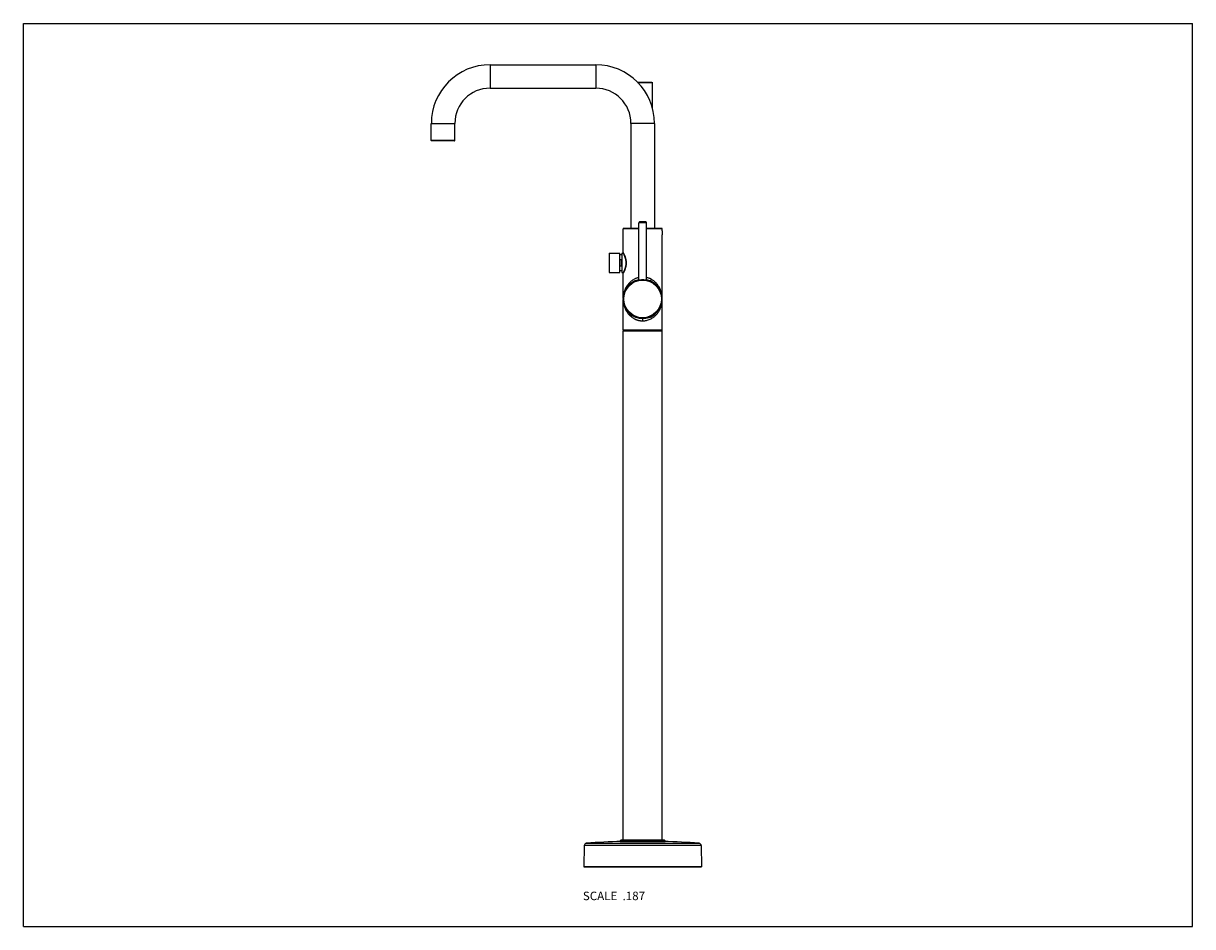
# Model space of a CAD drawing. Units: inches. Extents: x 0 to 11, y 0 to 8.5.
import ezdxf

# ---------------------------------------------------------------- set-up
doc = ezdxf.new("R2010")
doc.units = ezdxf.units.IN
doc.header["$LTSCALE"] = 0.605
doc.header["$MEASUREMENT"] = 0
doc.layers.get('0').update_dxf_attribs({"linetype": 'CONTINUOUS'})
doc.styles.get("Standard").update_dxf_attribs({"font": 'txt', "width": 0.8})

msp = doc.modelspace()

# ---------------------------------------------------------------- linework, layer by layer
at = {"color": 7, "linetype": 'Continuous'}
for p, q in [((0, 0), (0, 8.5)), ((0, 8.5), (11, 8.5)), ((11, 0), (11, 8.5)), ((4.39, 8.111), (4.39, 7.89)), ((4.39, 8.111), (5.385, 8.111)), ((5.385, 8.111), (5.385, 7.89)), ((5.777, 7.947), (5.911, 7.947)), ((5.779, 7.945), (5.918, 7.945)), ((5.781, 7.944), (5.92, 7.944)), ((5.92, 7.695), (5.92, 7.944)), ((4.39, 7.89), (5.385, 7.89)), ((3.837, 7.398), (3.837, 7.559)), ((3.837, 7.559), (4.058, 7.559)), ((4.058, 7.398), (4.058, 7.559)), ((5.716, 7.559), (5.716, 6.569)), ((5.937, 7.559), (5.716, 7.559)), ((5.937, 7.559), (5.937, 6.569)), ((4.058, 7.398), (3.837, 7.398)), ((4.055, 7.395), (3.841, 7.395)), ((5.79, 6.085), (5.79, 6.623)), ((5.863, 6.623), (5.79, 6.623)), ((5.856, 6.631), (5.797, 6.631)), ((5.863, 6.085), (5.863, 6.623)), ((5.642, 6.343), (5.642, 6.566)), ((5.79, 6.566), (5.642, 6.566)), ((5.79, 6.569), (5.646, 6.569)), ((6.007, 6.569), (5.863, 6.569)), ((6.011, 6.566), (5.863, 6.566)), ((6.011, 6.549), (6.011, 6.566)), ((6.011, 5.911), (6.011, 6.509)), ((5.51, 6.336), (5.51, 6.155)), ((5.51, 6.336), (5.61, 6.336)), ((5.61, 6.155), (5.61, 6.336)), ((5.631, 6.321), (5.61, 6.321)), ((5.624, 6.274), (5.61, 6.274)), ((5.624, 6.274), (5.624, 6.217)), ((5.631, 6.336), (5.631, 6.155)), ((5.631, 6.336), (5.646, 6.336)), ((5.642, 6.343), (5.642, 6.343)), ((5.643, 6.342), (5.642, 6.343)), ((5.643, 6.341), (5.643, 6.341)), ((5.643, 6.341), (5.644, 6.34)), ((5.644, 6.34), (5.644, 6.338)), ((5.644, 6.338), (5.645, 6.337)), ((5.645, 6.337), (5.646, 6.335)), ((5.646, 6.335), (5.647, 6.333)), ((5.647, 6.333), (5.648, 6.332)), ((5.649, 6.33), (5.65, 6.328)), ((5.65, 6.328), (5.651, 6.326)), ((5.651, 6.326), (5.652, 6.324)), ((5.61, 6.217), (5.624, 6.217)), ((5.631, 6.17), (5.61, 6.17)), ((5.649, 6.161), (5.648, 6.159)), ((5.65, 6.164), (5.649, 6.162)), ((5.649, 6.162), (5.649, 6.161)), ((5.651, 6.166), (5.65, 6.164)), ((5.652, 6.168), (5.651, 6.166)), ((5.653, 6.17), (5.652, 6.168)), ((5.51, 6.155), (5.61, 6.155)), ((5.631, 6.155), (5.646, 6.155)), ((5.642, 6.148), (5.643, 6.149)), ((5.642, 6.148), (5.642, 6.148)), ((5.642, 5.911), (5.642, 6.148)), ((5.644, 6.152), (5.643, 6.151)), ((5.643, 6.151), (5.643, 6.15)), ((5.645, 6.154), (5.644, 6.152)), ((5.646, 6.156), (5.645, 6.154)), ((5.647, 6.158), (5.646, 6.156)), ((5.648, 6.159), (5.647, 6.158)), ((5.642, 5.616), (5.642, 5.903)), ((6.006, 5.864), (6.008, 5.876)), ((6.011, 5.616), (6.011, 5.903)), ((5.826, 5.723), (5.826, 5.701)), ((5.642, 5.616), (6.011, 5.616)), ((5.646, 5.612), (6.007, 5.612)), ((5.642, 0.813), (5.642, 5.608)), ((5.642, 5.608), (6.011, 5.608)), ((6.011, 0.813), (6.011, 5.608)), ((5.296, 0.784), (6.357, 0.784)), ((5.615, 0.806), (6.038, 0.806)), ((5.615, 0.806), (5.615, 0.802)), ((5.615, 0.802), (6.038, 0.802)), ((6.031, 0.813), (5.622, 0.813)), ((6.038, 0.806), (6.038, 0.802)), ((5.276, 0.763), (5.274, 0.563)), ((6.377, 0.763), (5.276, 0.763)), ((6.377, 0.763), (6.379, 0.563)), ((5.274, 0.563), (6.379, 0.563)), ((6.377, 0.562), (5.276, 0.562)), ((0, 0), (11, 0))]:
    msp.add_line(p, q, dxfattribs=at)
for points in [[(5.648, 6.332), (5.649, 6.33), (5.649, 6.33)], [(5.652, 6.324), (5.653, 6.322), (5.653, 6.321), (5.654, 6.319), (5.654, 6.318), (5.655, 6.317), (5.655, 6.316), (5.656, 6.315), (5.656, 6.313), (5.657, 6.312), (5.657, 6.311), (5.658, 6.309), (5.659, 6.308), (5.659, 6.306), (5.66, 6.305), (5.66, 6.304), (5.661, 6.302), (5.661, 6.301), (5.662, 6.299), (5.662, 6.298), (5.663, 6.296), (5.663, 6.295), (5.664, 6.293), (5.664, 6.291), (5.665, 6.29), (5.665, 6.288), (5.665, 6.287), (5.666, 6.285), (5.666, 6.284), (5.667, 6.282), (5.667, 6.28), (5.667, 6.279), (5.668, 6.277), (5.668, 6.276), (5.668, 6.274), (5.669, 6.272), (5.669, 6.271), (5.669, 6.269), (5.669, 6.268), (5.67, 6.266), (5.67, 6.264), (5.67, 6.263), (5.67, 6.261), (5.67, 6.26), (5.671, 6.258), (5.671, 6.257), (5.671, 6.255), (5.671, 6.253), (5.671, 6.252), (5.671, 6.25), (5.671, 6.249), (5.671, 6.247), (5.671, 6.245), (5.671, 6.244), (5.671, 6.242), (5.671, 6.241), (5.671, 6.239), (5.671, 6.238), (5.671, 6.236), (5.671, 6.234), (5.671, 6.233), (5.67, 6.231), (5.67, 6.23), (5.67, 6.228), (5.67, 6.227), (5.67, 6.225), (5.669, 6.223), (5.669, 6.222), (5.669, 6.22), (5.669, 6.219), (5.668, 6.217), (5.668, 6.215), (5.668, 6.214), (5.667, 6.212), (5.667, 6.211), (5.667, 6.209), (5.666, 6.207), (5.666, 6.206), (5.665, 6.204), (5.665, 6.203), (5.665, 6.201), (5.664, 6.2), (5.664, 6.198), (5.663, 6.196), (5.663, 6.195), (5.662, 6.193), (5.662, 6.192), (5.661, 6.19), (5.661, 6.189), (5.66, 6.187), (5.66, 6.186), (5.659, 6.185), (5.659, 6.183), (5.658, 6.182), (5.657, 6.18), (5.657, 6.179), (5.656, 6.178), (5.656, 6.176), (5.655, 6.175), (5.655, 6.174), (5.654, 6.173), (5.654, 6.171), (5.653, 6.17)]]:
    msp.add_lwpolyline(points, dxfattribs=at)
for radius in [0.181, 0.177]:
    msp.add_circle((5.826, 5.907), radius, dxfattribs=at)
for centre, radius, start, end in [((4.39, 7.559), 0.552, 90, 180), ((5.385, 7.559), 0.552, 0, 90), ((5.911, 7.945), 0.00187, 0, 90), ((5.918, 7.944), 0.00187, 0, 90), ((4.39, 7.559), 0.331, 90, 180), ((5.385, 7.559), 0.331, 0, 90), ((3.841, 7.398), 0.00368, 180, 270), ((4.055, 7.398), 0.00368, 270, 360), ((5.797, 6.623), 0.00736, 90, 180), ((5.856, 6.623), 0.00736, 0, 90), ((5.646, 6.566), 0.00368, 90, 180), ((6.007, 6.566), 0.00368, 0, 90), ((6.193, 6.529), 0.184, 173.6847, 186.3153), ((5.646, 6.343), 0.00368, 179.9988, 208.4058), ((5.338, 6.175), 0.348, 27.5642, 28.6213), ((5.646, 6.148), 0.00368, 151.5989, 180.001), ((5.826, 5.907), 0.184, 101.5346, 189.7645), ((5.333, 6.319), 0.353, 331.3868, 332.4283), ((5.826, 5.907), 0.184, 350.2355, 78.4654), ((5.872, 5.907), 0.23, 182.455, 187.807), ((5.826, 5.908), 0.184, 190.1307, 346.3266), ((5.826, 5.907), 0.184, 191.7792, 347.5696), ((5.78, 5.907), 0.23, 352.1959, 357.5652), ((5.646, 5.616), 0.00368, 180, 270), ((5.647, 5.608), 0.00442, 90, 180), ((6.006, 5.608), 0.00442, 0, 90), ((6.007, 5.616), 0.00368, 270, 360), ((5.298, 0.762), 0.0221, 94.4281, 179.5), ((5.826, -6.06), 6.865, 91.6699, 94.4281), ((5.622, 0.806), 0.00736, 90, 180), ((5.826, -6.06), 6.865, 85.5719, 88.3301), ((6.031, 0.806), 0.00736, 0, 90), ((6.355, 0.762), 0.0221, 0.5, 85.5719), ((5.276, 0.563), 0.00147, 179.5, 270), ((6.377, 0.563), 0.00147, 270, 0.5)]:
    msp.add_arc(centre, radius, start, end, dxfattribs=at)
for points in [[(5.643, 6.341), (5.643, 6.341), (5.643, 6.341), (5.643, 6.342)], [(5.643, 6.149), (5.643, 6.149), (5.643, 6.15), (5.643, 6.15)]]:
    msp.add_open_spline(points, degree=3, dxfattribs=at)
for points, knots in [([(5.646, 6.155), (5.649, 6.16), (5.653, 6.168), (5.658, 6.18), (5.662, 6.191), (5.666, 6.203), (5.669, 6.214), (5.67, 6.223), (5.671, 6.231), (5.672, 6.238), (5.672, 6.245), (5.672, 6.253), (5.671, 6.26), (5.67, 6.268), (5.669, 6.277), (5.666, 6.288), (5.662, 6.3), (5.658, 6.311), (5.653, 6.323), (5.649, 6.331), (5.646, 6.336)], [0, 0, 0, 0, 0.085088, 0.140734, 0.203372, 0.271841, 0.345001, 0.382957, 0.421584, 0.460673, 0.499999, 0.539325, 0.578415, 0.617042, 0.654998, 0.728158, 0.796627, 0.859265, 0.914912, 1, 1, 1, 1]), ([(5.67, 6.245), (5.67, 6.249), (5.67, 6.257), (5.669, 6.268), (5.667, 6.278), (5.664, 6.291), (5.659, 6.305), (5.655, 6.316), (5.653, 6.321)], [0, 0, 0, 0, 0.145777, 0.289294, 0.428471, 0.561487, 0.802569, 1, 1, 1, 1]), ([(5.653, 6.17), (5.655, 6.175), (5.659, 6.186), (5.664, 6.2), (5.667, 6.213), (5.669, 6.223), (5.67, 6.234), (5.67, 6.242), (5.67, 6.245)], [0, 0, 0, 0, 0.197432, 0.438514, 0.57153, 0.710707, 0.854223, 1, 1, 1, 1]), ([(5.79, 6.109), (5.787, 6.108), (5.781, 6.107), (5.772, 6.104), (5.763, 6.1), (5.752, 6.095), (5.739, 6.088), (5.724, 6.079), (5.711, 6.068), (5.699, 6.056), (5.69, 6.046), (5.684, 6.037), (5.679, 6.031), (5.675, 6.024), (5.671, 6.017), (5.667, 6.011), (5.664, 6.004), (5.661, 5.997), (5.657, 5.987), (5.653, 5.975), (5.649, 5.961), (5.646, 5.949), (5.645, 5.939), (5.643, 5.929), (5.643, 5.922), (5.643, 5.917)], [0, 0, 0, 0, 0.036453, 0.072535, 0.108215, 0.143457, 0.212573, 0.279898, 0.345524, 0.409599, 0.472294, 0.503183, 0.53379, 0.564139, 0.594251, 0.624143, 0.65383, 0.68333, 0.712662, 0.770885, 0.828629, 0.885995, 0.914567, 0.943079, 1, 1, 1, 1]), ([(5.79, 6.085), (5.79, 6.085), (5.79, 6.085), (5.79, 6.085), (5.79, 6.085), (5.79, 6.085), (5.79, 6.085), (5.79, 6.085), (5.79, 6.085), (5.79, 6.085), (5.79, 6.085), (5.79, 6.085), (5.791, 6.086), (5.791, 6.086), (5.792, 6.086), (5.793, 6.086), (5.793, 6.086), (5.794, 6.086), (5.795, 6.086), (5.796, 6.086), (5.797, 6.086), (5.798, 6.087), (5.801, 6.087), (5.803, 6.087), (5.806, 6.088), (5.809, 6.088), (5.812, 6.088), (5.816, 6.088), (5.819, 6.089), (5.823, 6.089), (5.825, 6.089), (5.826, 6.089)], [0, 0, 0, 0, 0.000416, 0.000804, 0.001334, 0.002012, 0.002838, 0.003816, 0.004944, 0.007654, 0.010969, 0.01941, 0.030246, 0.04345, 0.058983, 0.076802, 0.096856, 0.11909, 0.143443, 0.169851, 0.198245, 0.228551, 0.294592, 0.367327, 0.446061, 0.530055, 0.618522, 0.710636, 0.805527, 0.902291, 1, 1, 1, 1]), ([(5.826, 6.089), (5.828, 6.089), (5.83, 6.089), (5.834, 6.089), (5.837, 6.088), (5.841, 6.088), (5.844, 6.088), (5.847, 6.088), (5.85, 6.087), (5.852, 6.087), (5.855, 6.087), (5.856, 6.086), (5.857, 6.086), (5.858, 6.086), (5.859, 6.086), (5.86, 6.086), (5.86, 6.086), (5.861, 6.086), (5.862, 6.086), (5.862, 6.086), (5.863, 6.085), (5.863, 6.085), (5.863, 6.085), (5.863, 6.085), (5.863, 6.085), (5.863, 6.085), (5.863, 6.085), (5.863, 6.085), (5.863, 6.085), (5.863, 6.085), (5.863, 6.085), (5.863, 6.085)], [0, 0, 0, 0, 0.097709, 0.194473, 0.289364, 0.381478, 0.469945, 0.553939, 0.632673, 0.705408, 0.771449, 0.801755, 0.830149, 0.856557, 0.88091, 0.903144, 0.923198, 0.941017, 0.95655, 0.969754, 0.98059, 0.989031, 0.992346, 0.995056, 0.996184, 0.997162, 0.997988, 0.998666, 0.999196, 0.999584, 1, 1, 1, 1]), ([(5.907, 6.092), (5.903, 6.094), (5.897, 6.098), (5.886, 6.102), (5.877, 6.105), (5.869, 6.107), (5.865, 6.108), (5.863, 6.109)], [0, 0, 0, 0, 0.244321, 0.492621, 0.744631, 0.871924, 1, 1, 1, 1]), ([(5.906, 6.073), (5.906, 6.073), (5.906, 6.073), (5.905, 6.074), (5.905, 6.074), (5.904, 6.075), (5.904, 6.076), (5.904, 6.077), (5.904, 6.079), (5.904, 6.08), (5.904, 6.081), (5.904, 6.083), (5.904, 6.084), (5.905, 6.086), (5.905, 6.088), (5.906, 6.09), (5.906, 6.091), (5.907, 6.092)], [0, 0, 0, 0, 0.034225, 0.071038, 0.111351, 0.155906, 0.205202, 0.259493, 0.318804, 0.382927, 0.451489, 0.523939, 0.59963, 0.677818, 0.757724, 0.838564, 1, 1, 1, 1]), ([(6.01, 5.917), (6.01, 5.921), (6.01, 5.929), (6.008, 5.942), (6.006, 5.954), (6.003, 5.966), (5.999, 5.978), (5.995, 5.99), (5.99, 6.002), (5.984, 6.014), (5.977, 6.025), (5.97, 6.036), (5.962, 6.047), (5.952, 6.057), (5.942, 6.067), (5.931, 6.076), (5.92, 6.085), (5.911, 6.09), (5.907, 6.092)], [0, 0, 0, 0, 0.058448, 0.117023, 0.175812, 0.234882, 0.294307, 0.354173, 0.414569, 0.475593, 0.537348, 0.599944, 0.663501, 0.728141, 0.793997, 0.861185, 0.929832, 1, 1, 1, 1]), ([(5.645, 5.876), (5.645, 5.87), (5.647, 5.86), (5.65, 5.848), (5.653, 5.838), (5.656, 5.828), (5.66, 5.819), (5.664, 5.809), (5.668, 5.802), (5.672, 5.795), (5.677, 5.786), (5.685, 5.774), (5.696, 5.761), (5.708, 5.749), (5.721, 5.738), (5.733, 5.729), (5.743, 5.723), (5.751, 5.718), (5.76, 5.715), (5.769, 5.711), (5.778, 5.708), (5.787, 5.705), (5.797, 5.703), (5.807, 5.702), (5.817, 5.701), (5.823, 5.701), (5.826, 5.701)], [0, 0, 0, 0, 0.055559, 0.111449, 0.139552, 0.167775, 0.224633, 0.253313, 0.282183, 0.311261, 0.340562, 0.399902, 0.460395, 0.522216, 0.585542, 0.650535, 0.683705, 0.71733, 0.751405, 0.785923, 0.820856, 0.856171, 0.891816, 0.927723, 0.963816, 1, 1, 1, 1]), ([(5.907, 5.721), (5.911, 5.723), (5.918, 5.728), (5.929, 5.735), (5.939, 5.743), (5.948, 5.752), (5.957, 5.761), (5.965, 5.77), (5.972, 5.78), (5.98, 5.793), (5.988, 5.807), (5.994, 5.821), (5.998, 5.832), (6.001, 5.843), (6.004, 5.854), (6.007, 5.864), (6.008, 5.872), (6.008, 5.876)], [0, 0, 0, 0, 0.06972, 0.138084, 0.205141, 0.270976, 0.335692, 0.399382, 0.462154, 0.524099, 0.64584, 0.705848, 0.765372, 0.824483, 0.883251, 0.941738, 1, 1, 1, 1]), ([(5.826, 5.701), (5.83, 5.701), (5.837, 5.701), (5.848, 5.702), (5.858, 5.704), (5.872, 5.707), (5.888, 5.712), (5.901, 5.718), (5.907, 5.721)], [0, 0, 0, 0, 0.128452, 0.256549, 0.383871, 0.510119, 0.758319, 1, 1, 1, 1]), ([(5.907, 5.741), (5.906, 5.741), (5.906, 5.741), (5.905, 5.74), (5.905, 5.74), (5.905, 5.739), (5.904, 5.738), (5.904, 5.737), (5.904, 5.735), (5.904, 5.734), (5.904, 5.733), (5.904, 5.731), (5.904, 5.729), (5.905, 5.728), (5.905, 5.726), (5.906, 5.724), (5.906, 5.722), (5.907, 5.721)], [0, 0, 0, 0, 0.034842, 0.071732, 0.111838, 0.156093, 0.205183, 0.259427, 0.318892, 0.38333, 0.452313, 0.525206, 0.601268, 0.679676, 0.75957, 0.840118, 1, 1, 1, 1])]:
    msp.add_open_spline(points, degree=3, knots=knots, dxfattribs=at)

# ---------------------------------------------------------------- texts
at = {"color": 2, "linetype": 'Continuous', "insert": (5.849, 0.329), "char_height": 0.08, "width": 0.704, "attachment_point": 3, "line_spacing_factor": 0.9}
msp.add_mtext('SCALE  .187', dxfattribs=at)

doc.saveas('drawing.dxf')
